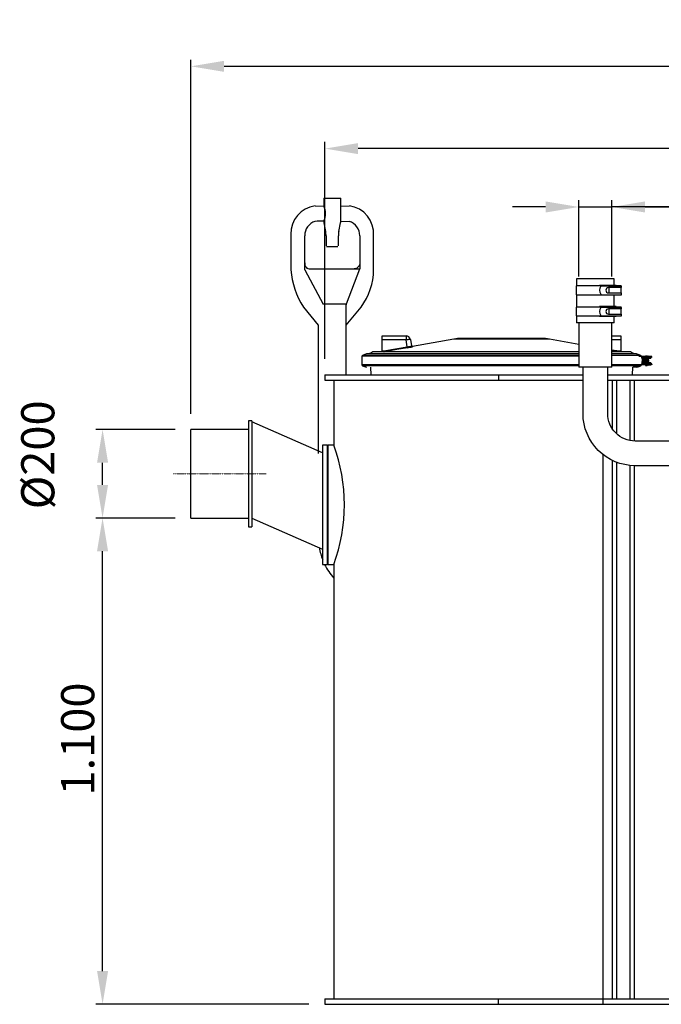
# Model space of a CAD drawing. Units: millimetres. Extents: x 43834 to 55963, y 69861 to 78440.
# Drawn here: x 43834 to 45286, y 72530 to 74757 of the extents above; entities that cross this region are included whole.
import ezdxf

# ---------------------------------------------------------------- set-up
doc = ezdxf.new("R2010")
doc.units = ezdxf.units.MM
doc.linetypes.add('STRICHPUNKT', pattern=[1, 0.5, -0.25, 0, -0.25])
doc.layers.add('Bemaßung', color=5, linetype='Continuous', lineweight=15)
doc.styles.get("Standard").update_dxf_attribs({"font": 'romans.shx', "width": 0.8})
doc.dimstyles.new('KESSEL Typ2014-30', dxfattribs={"dimscale": 30, "dimtxt": 2.5, "dimasz": 2.5, "dimexe": 0.5, "dimexo": 1.2, "dimtad": 1, "dimdec": 0, "dimlunit": 6, "dimtxsty": 'Standard', "dimcen": 2.5, "dimadec": 0, "dimazin": 0, "dimtfac": 1, "dimtdec": 0, "dimtmove": 1, "dimatfit": 3, "dimfxl": 1, "dimarcsym": 0})

# ---------------------------------------------------------------- blocks, each defined once
blk = doc.blocks.new('*D1')
at = {"layer": 'Bemaßung', "color": 0, "lineweight": -2, "transparency": 16777216}
for p, q in [((45099.6, 74175.9), (45099.6, 74348.3)), ((45174.6, 74175.9), (45174.6, 74348.3)), ((45024.6, 74333.3), (44949.6, 74333.3)), ((45099.6, 74333.3), (45174.6, 74333.3)), ((45099.6, 74333.3), (45174.6, 74333.3)), ((45541.1, 74333.3), (45174.6, 74333.3)), ((45249.6, 74333.3), (45324.6, 74333.3))]:
    blk.add_line(p, q, dxfattribs=at)
at = {"layer": 'Bemaßung', "color": 0, "transparency": 16777216}
for points in [[(45024.6, 74345.8), (45024.6, 74320.8), (45099.6, 74333.3)], [(45249.6, 74345.8), (45249.6, 74320.8), (45174.6, 74333.3)]]:
    blk.add_solid(points, dxfattribs=at)
at = {"layer": 'DEFPOINTS', "color": 0, "transparency": 16777216}
for p in [(45174.6, 74333.3), (45099.6, 74139.9), (45174.6, 74139.9)]:
    blk.add_point(p, dxfattribs=at)
at = {"layer": 'Bemaßung', "color": 0, "transparency": 16777216, "insert": (45446.6, 74427), "char_height": 75, "attachment_point": 2}
blk.add_mtext('%%c75', dxfattribs=at)
blk = doc.blocks.new('*D2')
at = {"layer": 'Bemaßung', "color": 0, "lineweight": -2, "transparency": 16777216}
for p, q in [((44186, 73629.7), (44007, 73629.7)), ((44022, 72604.7), (44022, 73554.7)), ((44489, 72529.7), (44007, 72529.7))]:
    blk.add_line(p, q, dxfattribs=at)
at = {"layer": 'Bemaßung', "color": 0, "transparency": 16777216}
for points in [[(44009.5, 73554.7), (44034.5, 73554.7), (44022, 73629.7)], [(44009.5, 72604.7), (44034.5, 72604.7), (44022, 72529.7)]]:
    blk.add_solid(points, dxfattribs=at)
at = {"layer": 'DEFPOINTS', "color": 0, "transparency": 16777216}
for p in [(44022, 73629.7), (44222, 73629.7), (44525, 72529.7)]:
    blk.add_point(p, dxfattribs=at)
at = {"layer": 'Bemaßung', "color": 0, "transparency": 16777216, "insert": (43928.2, 73129.8), "char_height": 75, "attachment_point": 2, "rotation": 90}
blk.add_mtext('1.100', dxfattribs=at)
blk = doc.blocks.new('*D4')
at = {"layer": 'Bemaßung', "color": 0, "lineweight": -2, "transparency": 16777216}
for p, q in [((44525, 73989.7), (44525, 74480.3)), ((48775, 73989.7), (48775, 74480.3)), ((48700, 74465.3), (44600, 74465.3))]:
    blk.add_line(p, q, dxfattribs=at)
at = {"layer": 'Bemaßung', "color": 0, "transparency": 16777216}
for points in [[(44600, 74477.8), (44600, 74452.8), (44525, 74465.3)], [(48700, 74477.8), (48700, 74452.8), (48775, 74465.3)]]:
    blk.add_solid(points, dxfattribs=at)
at = {"layer": 'DEFPOINTS', "color": 0, "transparency": 16777216}
for p in [(44525, 74465.3), (44525, 73953.7), (48775, 73953.7)]:
    blk.add_point(p, dxfattribs=at)
at = {"layer": 'Bemaßung', "color": 0, "transparency": 16777216, "insert": (46650, 74521.6), "char_height": 75, "attachment_point": 5}
blk.add_mtext('4.250', dxfattribs=at)
blk = doc.blocks.new('*D5')
at = {"layer": 'Bemaßung', "color": 0, "lineweight": -2, "transparency": 16777216}
for p, q in [((44222, 73865.7), (44222, 74666.4)), ((48929, 73795.7), (48929, 74666.4)), ((48854, 74651.4), (44297, 74651.4))]:
    blk.add_line(p, q, dxfattribs=at)
at = {"layer": 'Bemaßung', "color": 0, "transparency": 16777216}
for points in [[(44297, 74663.9), (44297, 74638.9), (44222, 74651.4)], [(48854, 74663.9), (48854, 74638.9), (48929, 74651.4)]]:
    blk.add_solid(points, dxfattribs=at)
at = {"layer": 'DEFPOINTS', "color": 0, "transparency": 16777216}
for p in [(44222, 74651.4), (44222, 73829.7), (48929, 73759.7)]:
    blk.add_point(p, dxfattribs=at)
at = {"layer": 'Bemaßung', "color": 0, "transparency": 16777216, "insert": (46575.5, 74707.7), "char_height": 75, "attachment_point": 5}
blk.add_mtext('4.707', dxfattribs=at)
blk = doc.blocks.new('*D8')
at = {"layer": 'Bemaßung', "color": 0, "lineweight": -2, "transparency": 16777216}
for p, q in [((44186, 73829.7), (44007, 73829.7)), ((44022, 73704.7), (44022, 73754.7)), ((44186, 73629.7), (44007, 73629.7))]:
    blk.add_line(p, q, dxfattribs=at)
at = {"layer": 'Bemaßung', "color": 0, "transparency": 16777216}
for points in [[(44009.5, 73754.7), (44034.5, 73754.7), (44022, 73829.7)], [(44009.5, 73704.7), (44034.5, 73704.7), (44022, 73629.7)]]:
    blk.add_solid(points, dxfattribs=at)
at = {"layer": 'DEFPOINTS', "color": 0, "transparency": 16777216}
for p in [(44022, 73829.7), (44222, 73829.7), (44222, 73629.7)]:
    blk.add_point(p, dxfattribs=at)
at = {"layer": 'Bemaßung', "color": 0, "transparency": 16777216, "insert": (43885.1, 73772.6), "char_height": 75, "attachment_point": 5, "rotation": 90}
blk.add_mtext('%%c200', dxfattribs=at)
blk = doc.blocks.new('93020.01_MS - va')
for p, q in [((-22.3, 1806), (-2.6, 1805.7)), ((35.9, 1805.7), (55.4, 1806)), ((35.7, 1771.3), (55.4, 1771)), ((-45.5, 1661.5), (-4.1, 1583.5)), ((569.6, 1641.2), (569.6, 1625.2)), ((654.6, 1641.2), (569.6, 1641.2)), ((621.5, 1626.2), (621.5, 1625.2)), ((658.8, 1626.2), (621.5, 1626.2)), ((625.3, 1626.2), (625.3, 1625.2)), ((654.6, 1625.2), (654.6, 1641.2)), ((658.8, 1625.2), (658.8, 1626.2)), ((568.3, 1625.2), (568.3, 1605.2)), ((670.1, 1625.2), (568.3, 1625.2)), ((568.3, 1625.2), (568.3, 1605.2)), ((670.1, 1625.2), (568.3, 1625.2)), ((568.3, 1605.2), (671.6, 1605.2)), ((569.6, 1605.2), (569.6, 1577.2)), ((621.5, 1605.2), (621.5, 1604.2)), ((658.8, 1604.2), (621.5, 1604.2)), ((671.6, 1624.2), (624.7, 1624.2)), ((624.7, 1624.2), (624.7, 1624.2)), ((624.7, 1606.2), (624.7, 1606.2)), ((625.3, 1604.2), (625.3, 1605.2)), ((668.7, 1621.2), (641.6, 1621.2)), ((641.7, 1609.2), (668.8, 1609.2)), ((643.6, 1609.2), (643.6, 1621.2)), ((648.8, 1625.2), (648.8, 1624.2)), ((654.6, 1578.2), (654.6, 1604.2)), ((655.6, 1621.7), (655.6, 1624.2)), ((658.8, 1604.2), (658.8, 1605.2)), ((661.8, 1624.2), (661.8, 1625.2)), ((663.3, 1621.1), (663.3, 1624.2)), ((670.1, 1624.2), (670.1, 1625.2)), ((670.1, 1609.3), (670.1, 1621.2)), ((671.6, 1621.2), (671.6, 1624.2)), ((671.6, 1605.2), (671.6, 1609.2)), ((48.3, 1583.5), (-4.1, 1583.5)), ((568.3, 1577.2), (568.3, 1557.2)), ((670.1, 1577.2), (568.3, 1577.2)), ((621.5, 1578.2), (621.5, 1577.2)), ((658.8, 1578.2), (621.5, 1578.2)), ((671.6, 1576.2), (624.7, 1576.2)), ((624.7, 1576.2), (624.7, 1576.2)), ((625.3, 1578.2), (625.3, 1577.2)), ((668.7, 1573.2), (641.6, 1573.2)), ((641.7, 1561.2), (668.8, 1561.2)), ((643.6, 1561.2), (643.6, 1573.2)), ((648.8, 1577.2), (648.8, 1576.2)), ((655.6, 1573.7), (655.6, 1576.2)), ((658.8, 1577.2), (658.8, 1578.2)), ((661.8, 1576.2), (661.8, 1577.2)), ((663.3, 1573.1), (663.3, 1576.2)), ((670.1, 1576.2), (670.1, 1577.2)), ((670.1, 1561.3), (670.1, 1573.2)), ((671.6, 1573.2), (671.6, 1576.2)), ((671.6, 1557.2), (671.6, 1561.2)), ((568.3, 1557.2), (671.6, 1557.2)), ((569.6, 1557.2), (569.6, 1541.2)), ((654.6, 1541.2), (569.6, 1541.2)), ((574.6, 1541.2), (574.6, 1441.2)), ((621.5, 1557.2), (621.5, 1556.2)), ((658.8, 1556.2), (621.5, 1556.2)), ((624.7, 1558.2), (624.7, 1558.2)), ((625.3, 1556.2), (625.3, 1557.2)), ((649.6, 1441.2), (649.6, 1541.2)), ((654.6, 1541.2), (654.6, 1556.2)), ((658.8, 1556.2), (658.8, 1557.2)), ((130, 1476), (130, 1512)), ((130, 1512), (183.6, 1512)), ((183.6, 1502.7), (130, 1502.7)), ((183.6, 1512), (183.6, 1502.7)), ((186.4, 1487), (183.6, 1502.7)), ((193.5, 1503.7), (196, 1489.2)), ((291.9, 1504.5), (198.3, 1488)), ((508.1, 1504.5), (291.9, 1504.5)), ((490.8, 1506.1), (309.2, 1506.1)), ((574.6, 1492.8), (508.1, 1504.5)), ((649.6, 1512), (670, 1512)), ((670, 1502.7), (649.6, 1502.7)), ((670, 1512), (670, 1476)), ((94.5, 1471), (85.3, 1467.7)), ((574.6, 1471), (94.5, 1471)), ((106, 1474.7), (99.6, 1471)), ((574.6, 1476), (111, 1476)), ((130, 1477.9), (133.7, 1477.9)), ((133.7, 1477.9), (186.4, 1487)), ((133.7, 1477.9), (133.7, 1476)), ((198.3, 1487.6), (198.1, 1487.5)), ((649.6, 1480.8), (666.3, 1477.9)), ((689, 1476), (649.6, 1476)), ((705.5, 1471), (649.6, 1471)), ((666.3, 1477.9), (670, 1477.9)), ((666.3, 1476), (666.3, 1477.9)), ((700.4, 1471), (694, 1474.7)), ((705.5, 1471), (709.2, 1469.7)), ((709.2, 1469.7), (705.5, 1471)), ((84, 1465.8), (84, 1446.2)), ((574.6, 1465.8), (84, 1465.8)), ((574.6, 1467.7), (85.3, 1467.7)), ((714.7, 1467.7), (649.6, 1467.7)), ((709.2, 1469.7), (714.7, 1467.7)), ((714.7, 1467.7), (709.2, 1469.7)), ((739.3, 1465.2), (710.5, 1465.2)), ((716, 1465.8), (716, 1465.2)), ((717.1, 1463.8), (739.3, 1463.2)), ((739.7, 1448.2), (717.1, 1448.2)), ((717.5, 1448.8), (739.3, 1448.8)), ((718.1, 1461.2), (737.8, 1461.2)), ((737.8, 1450.8), (718.1, 1450.8)), ((718.4, 1455.8), (718.4, 1456.2)), ((719, 1463.2), (719, 1461.2)), ((719, 1450.8), (719, 1448.8)), ((719.2, 1459.6), (719.2, 1452.4)), ((719.6, 1460.2), (722.5, 1460.2)), ((719.6, 1451.8), (722.5, 1451.8)), ((721.2, 1461.2), (721.2, 1460.7)), ((721.2, 1451.3), (721.2, 1450.8)), ((722.5, 1461), (722.5, 1451)), ((723.5, 1462.5), (723.5, 1461)), ((723.5, 1462.5), (731.5, 1462.5)), ((723.5, 1451), (723.5, 1449.5)), ((725.5, 1467.2), (725.5, 1465.2)), ((725.5, 1467.2), (729.5, 1467.2)), ((725.5, 1463.2), (725.5, 1462.5)), ((725.5, 1449.5), (725.5, 1448.8)), ((727.2, 1457.4), (726.6, 1455.8)), ((726.6, 1455.8), (727.6, 1454.4)), ((727.2, 1464.8), (727.2, 1463.8)), ((728.9, 1457.6), (727.2, 1457.4)), ((727.2, 1448.2), (727.2, 1447.2)), ((727.6, 1454.4), (729.3, 1454.6)), ((728.2, 1460.2), (728, 1460.2)), ((728, 1451.8), (728.2, 1451.8)), ((730, 1456.2), (728.9, 1457.6)), ((729.1, 1454.6), (729.3, 1454.6)), ((729.3, 1454.6), (730, 1456.2)), ((729.5, 1465.2), (729.5, 1467.2)), ((729.5, 1462.5), (729.5, 1463.2)), ((729.5, 1448.8), (729.5, 1449.5)), ((729.8, 1456.2), (730, 1456.2)), ((731.5, 1461), (730.9, 1463.2)), ((731.5, 1466.2), (736.5, 1466.2)), ((731.5, 1449.5), (731.5, 1451)), ((732.5, 1451), (732.5, 1461)), ((735.5, 1451.3), (732.5, 1451.3)), ((735.5, 1460.7), (735.5, 1461.2)), ((735.5, 1450.8), (735.5, 1451.3)), ((737.8, 1463.2), (737.8, 1461.2)), ((737.8, 1450.8), (737.8, 1448.8)), ((739.7, 1448.2), (739.7, 1447.2)), ((740, 1463.8), (740, 1464.8)), ((574.6, 1446.6), (84, 1446.2)), ((85.3, 1444.3), (94.5, 1441)), ((574.6, 1444.3), (85.3, 1444.3)), ((103.2, 1441), (103.8, 1424)), ((649.6, 1441.2), (574.6, 1441.2)), ((739.3, 1446.8), (649.6, 1446.7)), ((714.7, 1444.3), (649.6, 1444.3)), ((696.2, 1424), (696.8, 1441)), ((705.5, 1441), (696.8, 1441)), ((709.2, 1442.3), (705.5, 1441)), ((705.5, 1441), (709.2, 1442.3)), ((709.2, 1442.3), (714.7, 1444.3)), ((714.7, 1444.3), (709.2, 1442.3)), ((716, 1446.8), (716, 1446.2)), ((725.5, 1446.8), (725.5, 1444.8)), ((725.5, 1444.8), (729.5, 1444.8)), ((729.5, 1444.8), (729.5, 1446.8)), ((736.5, 1445.8), (731.5, 1445.8)), ((0, 1424), (0, 1412)), ((20, 1412), (20, 1265)), ((392.9, 1424), (392.9, 1412)), ((650, 1412), (650, 1302.5)), ((660, 1412), (660, 1290.6)), ((690, 1412), (690, 1275.4)), ((700, 1412), (700, 1274.2)), ((-165, 1320), (-173, 1320)), ((-173, 1320), (-173, 1080)), ((-165, 1320), (-165, 1080)), ((-5, 1247.7), (-165, 1317.7)), ((-173, 1300), (-303, 1300)), ((-303, 1100), (-303, 1300)), ((5, 1265), (-5, 1265)), ((-5, 1265), (-5, 995)), ((7, 1265), (5, 1263)), ((5, 1265), (5, 995)), ((20, 1265), (7, 1265)), ((7, 1265), (7, 995)), ((630, 0), (630, 1243)), ((650, 1230.5), (650, 12)), ((660, 1226.1), (660, 12)), ((690, 1219), (690, 12)), ((700, 1218.4), (700, 12)), ((-303, 1100), (-173, 1100)), ((-165, 1099.4), (-5, 1029.4)), ((-173, 1080), (-165, 1080)), ((-5, 995), (5, 995)), ((5, 997), (7, 995)), ((7, 995), (20, 995)), ((20, 995), (20, 12)), ((0, 12), (0, 0)), ((0, 12), (4250, 12)), ((0, 0), (4250, 0)), ((392.9, 0), (392.9, 12))]:
    blk.add_line(p, q)
at = {"color": 7, "linetype": 'Continuous', "lineweight": 25}
for p, q in [((-2.6, 1823.5), (-2.6, 1805.7)), ((-2.6, 1823.5), (35.9, 1823.5)), ((35.9, 1772.6), (35.9, 1823.5)), ((-2.1, 1768), (1.8, 1748)), ((31.6, 1748), (35.5, 1768)), ((-76.9, 1741.9), (-77, 1661.5)), ((-45.5, 1661.5), (-45.5, 1738.5)), ((2.7, 1738.5), (2.7, 1715.5)), ((30.7, 1715.5), (30.7, 1738.5)), ((78.9, 1738.5), (78.9, 1663.5)), ((110.3, 1661.5), (110.3, 1738.5)), ((29.7, 1713.5), (3.7, 1713.5)), ((-33, 1663.5), (-29.5, 1663.5)), ((-29.5, 1663.5), (78.9, 1663.5)), ((48.6, 1584.5), (78.9, 1663.5)), ((67.9, 1663.7), (66.4, 1663.5)), ((70.1, 1664.2), (67.9, 1663.7)), ((48.2, 1424), (48.2, 1582.5)), ((-48.6, 1577.2), (-14.8, 1536.1)), ((48.2, 1536.1), (81.9, 1577.2)), ((-14.8, 1536.1), (-14.8, 1246))]:
    blk.add_line(p, q, dxfattribs=at)
at = {"color": 1, "linetype": 'STRICHPUNKT', "lineweight": 9, "ltscale": 0.8}
blk.add_line((-343, 1200), (-133, 1200), dxfattribs=at)
at = {"flags": 128}
for points in [[(193.5, 1503.7), (193.2, 1503.8), (192.7, 1503.9), (191.8, 1503.8), (190.5, 1503.7), (189, 1503.5), (187.4, 1503.3), (185.5, 1503), (183.6, 1502.7)], [(186.7, 1485.2), (182.8, 1484.5), (167, 1481.8), (134, 1476)], [(186.4, 1487), (189.6, 1487.6), (192.5, 1488.2), (194.6, 1488.7), (195.8, 1489.1), (196, 1489.2)], [(198.3, 1488), (198.3, 1488), (198.3, 1487.6)], [(666, 1476), (662.1, 1476.7), (649.6, 1478.9)], [(718.9, 1456.2), (718.9, 1457.6), (718.7, 1459.1), (718.5, 1460.5), (718.1, 1461.8), (717.7, 1462.9), (717.2, 1463.9), (716.7, 1464.7), (716.2, 1465.1), (715.7, 1465.2), (715.7, 1465.2)], [(718.4, 1456.2), (718.4, 1457.6), (717.9, 1460.6), (717.2, 1463.1), (716.4, 1464.7), (715.7, 1465.2)], [(715.7, 1446.8), (715.7, 1446.8), (716.2, 1446.9), (716.5, 1447.2), (717, 1447.8), (717.5, 1448.8), (718, 1450), (718.4, 1451.3), (718.7, 1452.8), (718.9, 1454.4), (718.9, 1455.8)], [(715.7, 1446.8), (716.3, 1447.2), (717.1, 1448.6), (717.7, 1450.6), (718.2, 1453), (718.4, 1455.8)]]:
    blk.add_lwpolyline(points, dxfattribs=at)
for points in [[(897.1, 1218.4), (702.1, 1218.4, -0.414214), (584.2, 1336.3), (584.2, 1441.2)], [(897.1, 1274.2), (702.1, 1274.2, -0.414214), (640, 1336.3), (640, 1441.2)]]:
    blk.add_lwpolyline(points, format="xyb")
for points in [[(0, 1424), (584.2, 1424)], [(0, 1412), (584.2, 1412)], [(640, 1424), (1296.6, 1424)], [(640, 1412), (1296.6, 1412)]]:
    blk.add_lwpolyline(points)
for centre, radius in [((728.2, 1456), 4.24), ((728.3, 1456), 3.75)]:
    blk.add_circle(centre, radius)
for centre, radius, start, end in [((-14.6, 1744.1), 62.3, 97.0954, 182.0659), ((-34.8, 1788.5), 36.6, 331.9888, 28.1264), ((46.8, 1742.9), 63.7, 356.0705, 82.2583), ((-11.8, 1738.9), 33.8, 108.169, 180.6513), ((44.9, 1738.7), 34, 359.6683, 72.0759), ((-34.2, 1675), 11.5, 170.5619, 275.6635), ((105.3, 1675.9), 182.9, 184.5282, 212.6936), ((-33.5, 1663), 143.9, 323.3734, 359.4048), ((636.7, 1615.2), 15, 143.1548, 216.8452), ((641.7, 1615.2), 6, 90.6744, 269.9654), ((670.2, 1629.6), 8.54, 259.8787, 278.9384), ((670.3, 1596.9), 12.4, 84.376, 96.7975), ((636.7, 1567.2), 15, 143.1548, 216.8452), ((641.7, 1567.2), 6, 90.6744, 269.9654), ((670.2, 1581.6), 8.54, 259.8787, 278.9384), ((670.3, 1548.9), 12.4, 84.376, 96.7975), ((183.6, 1502), 10, 10, 90), ((309.2, 1406.1), 100, 90, 100), ((490.8, 1406.1), 100, 80, 90), ((111, 1466), 10, 90, 120), ((173.8, 1484.4), 40.6, 189.2829, 191.909), ((133.7, 1477.9), 1.94, 270.0009, 280.1425), ((227.3, 1493.7), 41.5, 189.2373, 191.8069), ((170, 1597.5), 113.6, 278.4671, 284.3288), ((198, 1489.6), 2, 190.011, 279.8852), ((626.2, 1484.4), 40.6, 348.091, 350.7171), ((666.3, 1477.9), 1.94, 259.8575, 269.9991), ((689, 1466), 10, 60, 90), ((86, 1465.8), 2, 110, 180), ((714, 1465.8), 2, 0, 70), ((720.8, 1459), 1.7, 90.1094, 180.109), ((720.8, 1453), 1.7, 179.891, 269.8906), ((724.4, 1456), 2.34, 142.9638, 217.0362), ((728, 1456), 4.24, 90.1191, 275.0197), ((726.8, 1464.8), 0.446, 351.9165, 78.5069), ((726.8, 1463.7), 0.446, 281.4931, 8.0835), ((726.8, 1448.3), 0.446, 351.9165, 78.5069), ((731.5, 1465.2), 1, 90, 180), ((736.5, 1465.2), 1, 0, 90), ((739.3, 1464.8), 0.489, 358.7496, 88.6925), ((739.3, 1448.3), 0.489, 358.7496, 88.6925), ((739.5, 1463.8), 0.5, 270, 0), ((86, 1446.2), 2, 180, 250), ((714, 1446.2), 2, 290.0005, 0.0002), ((726.8, 1447.2), 0.446, 281.4931, 8.0835), ((731.5, 1446.8), 1, 180, 270), ((736.5, 1446.8), 1, 270, 0), ((739.5, 1447.2), 0.5, 270, 0), ((-342.1, 1130), 386.4, 339.5509, 20.4491), ((117.6, 1053.6), 131.7, 189.1412, 201.4705), ((112.7, 1048.3), 125.1, 205.1943, 222.1989)]:
    blk.add_arc(centre, radius, start, end)
at = {"color": 7, "linetype": 'Continuous', "lineweight": 25}
for centre, radius, start, end in [((-7.7, 1491.3), 280.1, 88.9514, 92.9921), ((21.4, 1772.6), 24, 183.0755, 191.0035), ((11.9, 1772.6), 24, 348.9965, 0), ((-47.3, 1738.5), 50, 0, 11.0035), ((80.7, 1738.5), 50, 168.9965, 180), ((68.1, 1676), 11.1, 325.6938, 347.9531), ((53.2, 1582.5), 5, 157.2785, 180)]:
    blk.add_arc(centre, radius, start, end, dxfattribs=at)
blk.add_ellipse((65.9, 1683), major_axis=(0, 19.5), ratio=0.784694, start_param=3.416549, end_param=3.967229, dxfattribs=at)
for centre, start_param, end_param in [((719.5, 1460.2), 1.570796, 3.141593), ((719.5, 1451.8), 3.141593, 4.712389)]:
    blk.add_ellipse(centre, major_axis=(1.03, 0), ratio=0.971158, start_param=start_param, end_param=end_param)

msp = doc.modelspace()

# ---------------------------------------------------------------- block references
msp.add_blockref('93020.01_MS - va', (44525, 72529.7))

# ---------------------------------------------------------------- dimensions: what is measured, and where the dimension line sits
at = {"layer": 'Bemaßung'}
for base, p1, p2, picture, middle in [((44222, 74651.4), (48929, 73759.7), (44222, 73829.7), '*D5', (46575.5, 74707.7)), ((44525, 74465.3), (48775, 73953.7), (44525, 73953.7), '*D4', (46650, 74521.6))]:
    dim = msp.add_linear_dim(base=base, p1=p1, p2=p2, dimstyle='KESSEL Typ2014-30', dxfattribs=at)
    dim.commit()
    dim.dimension.update_dxf_attribs({"geometry": picture, "text_midpoint": middle})
dim = msp.add_linear_dim(base=(45174.6, 74333.3), p1=(45099.6, 74139.9), p2=(45174.6, 74139.9), text='%%c<>', dimstyle='KESSEL Typ2014-30', dxfattribs=at)
dim.commit()
dim.dimension.update_dxf_attribs({"geometry": '*D1', "text_midpoint": (45446.6, 74333.3), "dimtype": 128})
dim = msp.add_linear_dim(base=(44022, 73829.7), p1=(44222, 73629.7), p2=(44222, 73829.7), angle=90, text='%%c<>', dimstyle='KESSEL Typ2014-30', dxfattribs=at)
dim.commit()
dim.dimension.update_dxf_attribs({"geometry": '*D8', "text_midpoint": (43885.1, 73772.6)})
dim = msp.add_linear_dim(base=(44022, 73629.7), p1=(44525, 72529.7), p2=(44222, 73629.7), angle=90, dimstyle='KESSEL Typ2014-30', dxfattribs=at)
dim.commit()
dim.dimension.update_dxf_attribs({"geometry": '*D2', "text_midpoint": (44022, 73129.8), "dimtype": 128})

doc.saveas('drawing.dxf')
